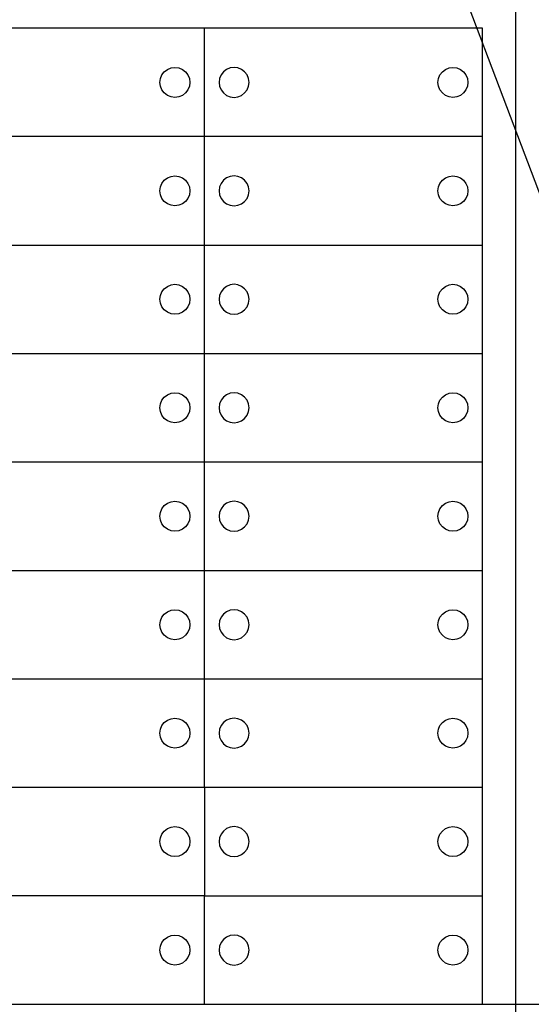
# Model space of a CAD drawing. Units: metres. Extents: x 32 to 217, y -44 to 45.
# Drawn here: x 66 to 69, y 21 to 27 of the extents above; entities that cross this region are included whole.
import ezdxf

# ---------------------------------------------------------------- set-up
doc = ezdxf.new("R2010")
doc.units = ezdxf.units.M
doc.layers.add('Edges', color=7, linetype='Continuous')

# ---------------------------------------------------------------- blocks, each defined once
blk = doc.blocks.new('cargoplan')
at = {"layer": 'Edges'}
for p, q in [((48.4913, 27.5903), (48.7789, 26.8302)), ((48.8573, 15.3148), (48.8573, 27.4426)), ((46.9856, 27.2426), (45.3139, 27.2426)), ((46.9856, 26.5911), (46.9856, 27.2426)), ((48.6573, 27.2426), (46.9856, 27.2426)), ((48.6573, 26.5911), (48.6573, 27.2426)), ((46.7298, 26.9619), (46.7441, 26.9805)), ((46.7441, 26.9805), (46.7627, 26.9948)), ((46.7627, 26.9948), (46.7845, 27.0038)), ((46.7845, 27.0038), (46.8077, 27.0069)), ((46.8077, 27.0069), (46.831, 27.0038)), ((46.831, 27.0038), (46.8527, 26.9948)), ((46.8527, 26.9948), (46.8714, 26.9805)), ((46.8714, 26.9805), (46.8857, 26.9619)), ((47.0998, 26.9805), (47.0855, 26.9619)), ((47.1184, 26.9948), (47.0998, 26.9805)), ((47.1401, 27.0038), (47.1184, 26.9948)), ((47.1634, 27.0069), (47.1401, 27.0038)), ((47.1867, 27.0038), (47.1634, 27.0069)), ((47.2084, 26.9948), (47.1867, 27.0038)), ((47.2271, 26.9805), (47.2084, 26.9948)), ((47.2414, 26.9619), (47.2271, 26.9805)), ((48.4015, 26.9619), (48.4158, 26.9805)), ((48.4158, 26.9805), (48.4345, 26.9948)), ((48.4345, 26.9948), (48.4562, 27.0038)), ((48.4562, 27.0038), (48.4795, 27.0069)), ((48.4795, 27.0069), (48.5028, 27.0038)), ((48.5028, 27.0038), (48.5245, 26.9948)), ((48.5245, 26.9948), (48.5431, 26.9805)), ((48.5431, 26.9805), (48.5574, 26.9619)), ((46.7177, 26.9169), (46.7208, 26.9402)), ((46.7208, 26.8936), (46.7177, 26.9169)), ((46.7208, 26.9402), (46.7298, 26.9619)), ((46.8857, 26.9619), (46.8947, 26.9402)), ((46.8947, 26.9402), (46.8977, 26.9169)), ((46.8977, 26.9169), (46.8947, 26.8936)), ((47.0765, 26.9402), (47.0734, 26.9169)), ((47.0734, 26.9169), (47.0765, 26.8936)), ((47.0855, 26.9619), (47.0765, 26.9402)), ((47.2504, 26.9402), (47.2414, 26.9619)), ((47.2534, 26.9169), (47.2504, 26.9402)), ((47.2504, 26.8936), (47.2534, 26.9169)), ((48.3895, 26.9169), (48.3926, 26.9402)), ((48.3926, 26.8936), (48.3895, 26.9169)), ((48.3926, 26.9402), (48.4015, 26.9619)), ((48.5574, 26.9619), (48.5664, 26.9402)), ((48.5664, 26.9402), (48.5695, 26.9169)), ((48.5695, 26.9169), (48.5664, 26.8936)), ((46.7298, 26.8719), (46.7208, 26.8936)), ((46.7441, 26.8532), (46.7298, 26.8719)), ((46.7627, 26.8389), (46.7441, 26.8532)), ((46.8714, 26.8532), (46.8527, 26.8389)), ((46.8857, 26.8719), (46.8714, 26.8532)), ((46.8947, 26.8936), (46.8857, 26.8719)), ((47.0765, 26.8936), (47.0855, 26.8719)), ((47.0855, 26.8719), (47.0998, 26.8532)), ((47.0998, 26.8532), (47.1184, 26.8389)), ((47.2084, 26.8389), (47.2271, 26.8532)), ((47.2271, 26.8532), (47.2414, 26.8719)), ((47.2414, 26.8719), (47.2504, 26.8936)), ((48.4015, 26.8719), (48.3926, 26.8936)), ((48.4158, 26.8532), (48.4015, 26.8719)), ((48.4345, 26.8389), (48.4158, 26.8532)), ((48.5431, 26.8532), (48.5245, 26.8389)), ((48.5574, 26.8719), (48.5431, 26.8532)), ((48.5664, 26.8936), (48.5574, 26.8719)), ((46.7845, 26.8299), (46.7627, 26.8389)), ((46.8077, 26.8269), (46.7845, 26.8299)), ((46.831, 26.8299), (46.8077, 26.8269)), ((46.8527, 26.8389), (46.831, 26.8299)), ((47.1184, 26.8389), (47.1401, 26.8299)), ((47.1401, 26.8299), (47.1634, 26.8269)), ((47.1634, 26.8269), (47.1867, 26.8299)), ((47.1867, 26.8299), (47.2084, 26.8389)), ((48.4562, 26.8299), (48.4345, 26.8389)), ((48.4795, 26.8269), (48.4562, 26.8299)), ((48.5028, 26.8299), (48.4795, 26.8269)), ((48.5245, 26.8389), (48.5028, 26.8299)), ((48.7789, 26.8302), (49.0594, 26.0914)), ((46.9856, 26.5911), (45.3139, 26.5911)), ((46.9856, 25.9395), (46.9856, 26.5911)), ((48.6573, 26.5911), (46.9856, 26.5911)), ((48.6573, 25.9395), (48.6573, 26.5911)), ((46.7298, 26.3103), (46.7441, 26.329)), ((46.7441, 26.329), (46.7627, 26.3433)), ((46.7627, 26.3433), (46.7845, 26.3522)), ((46.7845, 26.3522), (46.8077, 26.3553)), ((46.8077, 26.3553), (46.831, 26.3522)), ((46.831, 26.3522), (46.8527, 26.3433)), ((46.8527, 26.3433), (46.8714, 26.329)), ((46.8714, 26.329), (46.8857, 26.3103)), ((47.0998, 26.329), (47.0855, 26.3103)), ((47.1184, 26.3433), (47.0998, 26.329)), ((47.1401, 26.3522), (47.1184, 26.3433)), ((47.1634, 26.3553), (47.1401, 26.3522)), ((47.1867, 26.3522), (47.1634, 26.3553)), ((47.2084, 26.3433), (47.1867, 26.3522)), ((47.2271, 26.329), (47.2084, 26.3433)), ((47.2414, 26.3103), (47.2271, 26.329)), ((48.4015, 26.3103), (48.4158, 26.329)), ((48.4158, 26.329), (48.4345, 26.3433)), ((48.4345, 26.3433), (48.4562, 26.3522)), ((48.4562, 26.3522), (48.4795, 26.3553)), ((48.4795, 26.3553), (48.5028, 26.3522)), ((48.5028, 26.3522), (48.5245, 26.3433)), ((48.5245, 26.3433), (48.5431, 26.329)), ((48.5431, 26.329), (48.5574, 26.3103)), ((46.7177, 26.2653), (46.7208, 26.2886)), ((46.7208, 26.242), (46.7177, 26.2653)), ((46.7208, 26.2886), (46.7298, 26.3103)), ((46.8857, 26.3103), (46.8947, 26.2886)), ((46.8947, 26.2886), (46.8977, 26.2653)), ((46.8977, 26.2653), (46.8947, 26.242)), ((47.0765, 26.2886), (47.0734, 26.2653)), ((47.0734, 26.2653), (47.0765, 26.242)), ((47.0855, 26.3103), (47.0765, 26.2886)), ((47.2504, 26.2886), (47.2414, 26.3103)), ((47.2534, 26.2653), (47.2504, 26.2886)), ((47.2504, 26.242), (47.2534, 26.2653)), ((48.3895, 26.2653), (48.3926, 26.2886)), ((48.3926, 26.242), (48.3895, 26.2653)), ((48.3926, 26.2886), (48.4015, 26.3103)), ((48.5574, 26.3103), (48.5664, 26.2886)), ((48.5664, 26.2886), (48.5695, 26.2653)), ((48.5695, 26.2653), (48.5664, 26.242)), ((46.7298, 26.2203), (46.7208, 26.242)), ((46.7441, 26.2017), (46.7298, 26.2203)), ((46.8857, 26.2203), (46.8714, 26.2017)), ((46.8947, 26.242), (46.8857, 26.2203)), ((47.0765, 26.242), (47.0855, 26.2203)), ((47.0855, 26.2203), (47.0998, 26.2017)), ((47.2271, 26.2017), (47.2414, 26.2203)), ((47.2414, 26.2203), (47.2504, 26.242)), ((48.4015, 26.2203), (48.3926, 26.242)), ((48.4158, 26.2017), (48.4015, 26.2203)), ((48.5574, 26.2203), (48.5431, 26.2017)), ((48.5664, 26.242), (48.5574, 26.2203)), ((46.7627, 26.1874), (46.7441, 26.2017)), ((46.7845, 26.1784), (46.7627, 26.1874)), ((46.8077, 26.1753), (46.7845, 26.1784)), ((46.831, 26.1784), (46.8077, 26.1753)), ((46.8527, 26.1874), (46.831, 26.1784)), ((46.8714, 26.2017), (46.8527, 26.1874)), ((47.0998, 26.2017), (47.1184, 26.1874)), ((47.1184, 26.1874), (47.1401, 26.1784)), ((47.1401, 26.1784), (47.1634, 26.1753)), ((47.1634, 26.1753), (47.1867, 26.1784)), ((47.1867, 26.1784), (47.2084, 26.1874)), ((47.2084, 26.1874), (47.2271, 26.2017)), ((48.4345, 26.1874), (48.4158, 26.2017)), ((48.4562, 26.1784), (48.4345, 26.1874)), ((48.4795, 26.1753), (48.4562, 26.1784)), ((48.5028, 26.1784), (48.4795, 26.1753)), ((48.5245, 26.1874), (48.5028, 26.1784)), ((48.5431, 26.2017), (48.5245, 26.1874)), ((45.3139, 25.9395), (46.9856, 25.9395)), ((46.9856, 25.288), (46.9856, 25.9395)), ((46.9856, 25.9395), (48.6573, 25.9395)), ((48.6573, 25.288), (48.6573, 25.9395)), ((46.7298, 25.6588), (46.7441, 25.6774)), ((46.7441, 25.6774), (46.7627, 25.6917)), ((46.7627, 25.6917), (46.7845, 25.7007)), ((46.7845, 25.7007), (46.8077, 25.7038)), ((46.8077, 25.7038), (46.831, 25.7007)), ((46.831, 25.7007), (46.8527, 25.6917)), ((46.8527, 25.6917), (46.8714, 25.6774)), ((46.8714, 25.6774), (46.8857, 25.6588)), ((47.0998, 25.6774), (47.0855, 25.6588)), ((47.1184, 25.6917), (47.0998, 25.6774)), ((47.1401, 25.7007), (47.1184, 25.6917)), ((47.1634, 25.7038), (47.1401, 25.7007)), ((47.1867, 25.7007), (47.1634, 25.7038)), ((47.2084, 25.6917), (47.1867, 25.7007)), ((47.2271, 25.6774), (47.2084, 25.6917)), ((47.2414, 25.6588), (47.2271, 25.6774)), ((48.4015, 25.6588), (48.4158, 25.6774)), ((48.4158, 25.6774), (48.4345, 25.6917)), ((48.4345, 25.6917), (48.4562, 25.7007)), ((48.4562, 25.7007), (48.4795, 25.7038)), ((48.4795, 25.7038), (48.5028, 25.7007)), ((48.5028, 25.7007), (48.5245, 25.6917)), ((48.5245, 25.6917), (48.5431, 25.6774)), ((48.5431, 25.6774), (48.5574, 25.6588)), ((46.7177, 25.6138), (46.7208, 25.6371)), ((46.7208, 25.5905), (46.7177, 25.6138)), ((46.7208, 25.6371), (46.7298, 25.6588)), ((46.8857, 25.6588), (46.8947, 25.6371)), ((46.8947, 25.6371), (46.8977, 25.6138)), ((46.8977, 25.6138), (46.8947, 25.5905)), ((47.0765, 25.6371), (47.0734, 25.6138)), ((47.0734, 25.6138), (47.0765, 25.5905)), ((47.0855, 25.6588), (47.0765, 25.6371)), ((47.2504, 25.6371), (47.2414, 25.6588)), ((47.2534, 25.6138), (47.2504, 25.6371)), ((47.2504, 25.5905), (47.2534, 25.6138)), ((48.3895, 25.6138), (48.3926, 25.6371)), ((48.3926, 25.5905), (48.3895, 25.6138)), ((48.3926, 25.6371), (48.4015, 25.6588)), ((48.5574, 25.6588), (48.5664, 25.6371)), ((48.5664, 25.6371), (48.5695, 25.6138)), ((48.5695, 25.6138), (48.5664, 25.5905)), ((46.7298, 25.5688), (46.7208, 25.5905)), ((46.7441, 25.5501), (46.7298, 25.5688)), ((46.8857, 25.5688), (46.8714, 25.5501)), ((46.8947, 25.5905), (46.8857, 25.5688)), ((47.0765, 25.5905), (47.0855, 25.5688)), ((47.0855, 25.5688), (47.0998, 25.5501)), ((47.2271, 25.5501), (47.2414, 25.5688)), ((47.2414, 25.5688), (47.2504, 25.5905)), ((48.4015, 25.5688), (48.3926, 25.5905)), ((48.4158, 25.5501), (48.4015, 25.5688)), ((48.5574, 25.5688), (48.5431, 25.5501)), ((48.5664, 25.5905), (48.5574, 25.5688)), ((46.7627, 25.5358), (46.7441, 25.5501)), ((46.7845, 25.5268), (46.7627, 25.5358)), ((46.8077, 25.5238), (46.7845, 25.5268)), ((46.831, 25.5268), (46.8077, 25.5238)), ((46.8527, 25.5358), (46.831, 25.5268)), ((46.8714, 25.5501), (46.8527, 25.5358)), ((47.0998, 25.5501), (47.1184, 25.5358)), ((47.1184, 25.5358), (47.1401, 25.5268)), ((47.1401, 25.5268), (47.1634, 25.5238)), ((47.1634, 25.5238), (47.1867, 25.5268)), ((47.1867, 25.5268), (47.2084, 25.5358)), ((47.2084, 25.5358), (47.2271, 25.5501)), ((48.4345, 25.5358), (48.4158, 25.5501)), ((48.4562, 25.5268), (48.4345, 25.5358)), ((48.4795, 25.5238), (48.4562, 25.5268)), ((48.5028, 25.5268), (48.4795, 25.5238)), ((48.5245, 25.5358), (48.5028, 25.5268)), ((48.5431, 25.5501), (48.5245, 25.5358)), ((45.3139, 25.288), (46.9856, 25.288)), ((46.9856, 24.6364), (46.9856, 25.288)), ((46.9856, 25.288), (48.6573, 25.288)), ((48.6573, 24.6364), (48.6573, 25.288)), ((46.7298, 25.0072), (46.7441, 25.0259)), ((46.7441, 25.0259), (46.7627, 25.0402)), ((46.7627, 25.0402), (46.7845, 25.0492)), ((46.7845, 25.0492), (46.8077, 25.0522)), ((46.8077, 25.0522), (46.831, 25.0492)), ((46.831, 25.0492), (46.8527, 25.0402)), ((46.8527, 25.0402), (46.8714, 25.0259)), ((46.8714, 25.0259), (46.8857, 25.0072)), ((47.0998, 25.0259), (47.0855, 25.0072)), ((47.1184, 25.0402), (47.0998, 25.0259)), ((47.1401, 25.0492), (47.1184, 25.0402)), ((47.1634, 25.0522), (47.1401, 25.0492)), ((47.1867, 25.0492), (47.1634, 25.0522)), ((47.2084, 25.0402), (47.1867, 25.0492)), ((47.2271, 25.0259), (47.2084, 25.0402)), ((47.2414, 25.0072), (47.2271, 25.0259)), ((48.4015, 25.0072), (48.4158, 25.0259)), ((48.4158, 25.0259), (48.4345, 25.0402)), ((48.4345, 25.0402), (48.4562, 25.0492)), ((48.4562, 25.0492), (48.4795, 25.0522)), ((48.4795, 25.0522), (48.5028, 25.0492)), ((48.5028, 25.0492), (48.5245, 25.0402)), ((48.5245, 25.0402), (48.5431, 25.0259)), ((48.5431, 25.0259), (48.5574, 25.0072)), ((46.7177, 24.9622), (46.7208, 24.9855)), ((46.7208, 24.9389), (46.7177, 24.9622)), ((46.7208, 24.9855), (46.7298, 25.0072)), ((46.8857, 25.0072), (46.8947, 24.9855)), ((46.8947, 24.9855), (46.8977, 24.9622)), ((46.8977, 24.9622), (46.8947, 24.9389)), ((47.0765, 24.9855), (47.0734, 24.9622)), ((47.0734, 24.9622), (47.0765, 24.9389)), ((47.0855, 25.0072), (47.0765, 24.9855)), ((47.2504, 24.9855), (47.2414, 25.0072)), ((47.2534, 24.9622), (47.2504, 24.9855)), ((47.2504, 24.9389), (47.2534, 24.9622)), ((48.3895, 24.9622), (48.3926, 24.9855)), ((48.3926, 24.9389), (48.3895, 24.9622)), ((48.3926, 24.9855), (48.4015, 25.0072)), ((48.5574, 25.0072), (48.5664, 24.9855)), ((48.5664, 24.9855), (48.5695, 24.9622)), ((48.5695, 24.9622), (48.5664, 24.9389)), ((46.7298, 24.9172), (46.7208, 24.9389)), ((46.7441, 24.8986), (46.7298, 24.9172)), ((46.8857, 24.9172), (46.8714, 24.8986)), ((46.8947, 24.9389), (46.8857, 24.9172)), ((47.0765, 24.9389), (47.0855, 24.9172)), ((47.0855, 24.9172), (47.0998, 24.8986)), ((47.2271, 24.8986), (47.2414, 24.9172)), ((47.2414, 24.9172), (47.2504, 24.9389)), ((48.4015, 24.9172), (48.3926, 24.9389)), ((48.4158, 24.8986), (48.4015, 24.9172)), ((48.5574, 24.9172), (48.5431, 24.8986)), ((48.5664, 24.9389), (48.5574, 24.9172)), ((46.7627, 24.8843), (46.7441, 24.8986)), ((46.7845, 24.8753), (46.7627, 24.8843)), ((46.8077, 24.8722), (46.7845, 24.8753)), ((46.831, 24.8753), (46.8077, 24.8722)), ((46.8527, 24.8843), (46.831, 24.8753)), ((46.8714, 24.8986), (46.8527, 24.8843)), ((47.0998, 24.8986), (47.1184, 24.8843)), ((47.1184, 24.8843), (47.1401, 24.8753)), ((47.1401, 24.8753), (47.1634, 24.8722)), ((47.1634, 24.8722), (47.1867, 24.8753)), ((47.1867, 24.8753), (47.2084, 24.8843)), ((47.2084, 24.8843), (47.2271, 24.8986)), ((48.4345, 24.8843), (48.4158, 24.8986)), ((48.4562, 24.8753), (48.4345, 24.8843)), ((48.4795, 24.8722), (48.4562, 24.8753)), ((48.5028, 24.8753), (48.4795, 24.8722)), ((48.5245, 24.8843), (48.5028, 24.8753)), ((48.5431, 24.8986), (48.5245, 24.8843)), ((46.9856, 24.6364), (45.3139, 24.6364)), ((46.9856, 23.9849), (46.9856, 24.6364)), ((48.6573, 24.6364), (46.9856, 24.6364)), ((48.6573, 23.9849), (48.6573, 24.6364)), ((46.7298, 24.3557), (46.7441, 24.3743)), ((46.7441, 24.3743), (46.7627, 24.3886)), ((46.7627, 24.3886), (46.7845, 24.3976)), ((46.7845, 24.3976), (46.8077, 24.4007)), ((46.8077, 24.4007), (46.831, 24.3976)), ((46.831, 24.3976), (46.8527, 24.3886)), ((46.8527, 24.3886), (46.8714, 24.3743)), ((46.8714, 24.3743), (46.8857, 24.3557)), ((47.0998, 24.3743), (47.0855, 24.3557)), ((47.1184, 24.3886), (47.0998, 24.3743)), ((47.1401, 24.3976), (47.1184, 24.3886)), ((47.1634, 24.4007), (47.1401, 24.3976)), ((47.1867, 24.3976), (47.1634, 24.4007)), ((47.2084, 24.3886), (47.1867, 24.3976)), ((47.2271, 24.3743), (47.2084, 24.3886)), ((47.2414, 24.3557), (47.2271, 24.3743)), ((48.4015, 24.3557), (48.4158, 24.3743)), ((48.4158, 24.3743), (48.4345, 24.3886)), ((48.4345, 24.3886), (48.4562, 24.3976)), ((48.4562, 24.3976), (48.4795, 24.4007)), ((48.4795, 24.4007), (48.5028, 24.3976)), ((48.5028, 24.3976), (48.5245, 24.3886)), ((48.5245, 24.3886), (48.5431, 24.3743)), ((48.5431, 24.3743), (48.5574, 24.3557)), ((46.7177, 24.3107), (46.7208, 24.334)), ((46.7208, 24.2874), (46.7177, 24.3107)), ((46.7208, 24.334), (46.7298, 24.3557)), ((46.8857, 24.3557), (46.8947, 24.334)), ((46.8947, 24.334), (46.8977, 24.3107)), ((46.8977, 24.3107), (46.8947, 24.2874)), ((47.0765, 24.334), (47.0734, 24.3107)), ((47.0734, 24.3107), (47.0765, 24.2874)), ((47.0855, 24.3557), (47.0765, 24.334)), ((47.2504, 24.334), (47.2414, 24.3557)), ((47.2534, 24.3107), (47.2504, 24.334)), ((47.2504, 24.2874), (47.2534, 24.3107)), ((48.3895, 24.3107), (48.3926, 24.334)), ((48.3926, 24.2874), (48.3895, 24.3107)), ((48.3926, 24.334), (48.4015, 24.3557)), ((48.5574, 24.3557), (48.5664, 24.334)), ((48.5664, 24.334), (48.5695, 24.3107)), ((48.5695, 24.3107), (48.5664, 24.2874)), ((46.7298, 24.2657), (46.7208, 24.2874)), ((46.7441, 24.247), (46.7298, 24.2657)), ((46.8857, 24.2657), (46.8714, 24.247)), ((46.8947, 24.2874), (46.8857, 24.2657)), ((47.0765, 24.2874), (47.0855, 24.2657)), ((47.0855, 24.2657), (47.0998, 24.247)), ((47.2271, 24.247), (47.2414, 24.2657)), ((47.2414, 24.2657), (47.2504, 24.2874)), ((48.4015, 24.2657), (48.3926, 24.2874)), ((48.4158, 24.247), (48.4015, 24.2657)), ((48.5574, 24.2657), (48.5431, 24.247)), ((48.5664, 24.2874), (48.5574, 24.2657)), ((46.7627, 24.2327), (46.7441, 24.247)), ((46.7845, 24.2237), (46.7627, 24.2327)), ((46.8077, 24.2207), (46.7845, 24.2237)), ((46.831, 24.2237), (46.8077, 24.2207)), ((46.8527, 24.2327), (46.831, 24.2237)), ((46.8714, 24.247), (46.8527, 24.2327)), ((47.0998, 24.247), (47.1184, 24.2327)), ((47.1184, 24.2327), (47.1401, 24.2237)), ((47.1401, 24.2237), (47.1634, 24.2207)), ((47.1634, 24.2207), (47.1867, 24.2237)), ((47.1867, 24.2237), (47.2084, 24.2327)), ((47.2084, 24.2327), (47.2271, 24.247)), ((48.4345, 24.2327), (48.4158, 24.247)), ((48.4562, 24.2237), (48.4345, 24.2327)), ((48.4795, 24.2207), (48.4562, 24.2237)), ((48.5028, 24.2237), (48.4795, 24.2207)), ((48.5245, 24.2327), (48.5028, 24.2237)), ((48.5431, 24.247), (48.5245, 24.2327)), ((45.3139, 23.9849), (46.9856, 23.9849)), ((46.9856, 23.3334), (46.9856, 23.9849)), ((46.9856, 23.9849), (48.6573, 23.9849)), ((48.6573, 23.3334), (48.6573, 23.9849)), ((46.7298, 23.7041), (46.7441, 23.7228)), ((46.7441, 23.7228), (46.7627, 23.7371)), ((46.7627, 23.7371), (46.7845, 23.7461)), ((46.7845, 23.7461), (46.8077, 23.7491)), ((46.8077, 23.7491), (46.831, 23.7461)), ((46.831, 23.7461), (46.8527, 23.7371)), ((46.8527, 23.7371), (46.8714, 23.7228)), ((46.8714, 23.7228), (46.8857, 23.7041)), ((47.0998, 23.7228), (47.0855, 23.7041)), ((47.1184, 23.7371), (47.0998, 23.7228)), ((47.1401, 23.7461), (47.1184, 23.7371)), ((47.1634, 23.7491), (47.1401, 23.7461)), ((47.1867, 23.7461), (47.1634, 23.7491)), ((47.2084, 23.7371), (47.1867, 23.7461)), ((47.2271, 23.7228), (47.2084, 23.7371)), ((47.2414, 23.7041), (47.2271, 23.7228)), ((48.4015, 23.7041), (48.4158, 23.7228)), ((48.4158, 23.7228), (48.4345, 23.7371)), ((48.4345, 23.7371), (48.4562, 23.7461)), ((48.4562, 23.7461), (48.4795, 23.7491)), ((48.4795, 23.7491), (48.5028, 23.7461)), ((48.5028, 23.7461), (48.5245, 23.7371)), ((48.5245, 23.7371), (48.5431, 23.7228)), ((48.5431, 23.7228), (48.5574, 23.7041)), ((46.7177, 23.6591), (46.7208, 23.6824)), ((46.7208, 23.6824), (46.7298, 23.7041)), ((46.8857, 23.7041), (46.8947, 23.6824)), ((46.8947, 23.6824), (46.8977, 23.6591)), ((47.0765, 23.6824), (47.0734, 23.6591)), ((47.0855, 23.7041), (47.0765, 23.6824)), ((47.2504, 23.6824), (47.2414, 23.7041)), ((47.2534, 23.6591), (47.2504, 23.6824)), ((48.3895, 23.6591), (48.3926, 23.6824)), ((48.3926, 23.6824), (48.4015, 23.7041)), ((48.5574, 23.7041), (48.5664, 23.6824)), ((48.5664, 23.6824), (48.5695, 23.6591)), ((46.7208, 23.6358), (46.7177, 23.6591)), ((46.7298, 23.6141), (46.7208, 23.6358)), ((46.7441, 23.5955), (46.7298, 23.6141)), ((46.8857, 23.6141), (46.8714, 23.5955)), ((46.8947, 23.6358), (46.8857, 23.6141)), ((46.8977, 23.6591), (46.8947, 23.6358)), ((47.0734, 23.6591), (47.0765, 23.6358)), ((47.0765, 23.6358), (47.0855, 23.6141)), ((47.0855, 23.6141), (47.0998, 23.5955)), ((47.2271, 23.5955), (47.2414, 23.6141)), ((47.2414, 23.6141), (47.2504, 23.6358)), ((47.2504, 23.6358), (47.2534, 23.6591)), ((48.3926, 23.6358), (48.3895, 23.6591)), ((48.4015, 23.6141), (48.3926, 23.6358)), ((48.4158, 23.5955), (48.4015, 23.6141)), ((48.5574, 23.6141), (48.5431, 23.5955)), ((48.5664, 23.6358), (48.5574, 23.6141)), ((48.5695, 23.6591), (48.5664, 23.6358)), ((46.7627, 23.5812), (46.7441, 23.5955)), ((46.7845, 23.5722), (46.7627, 23.5812)), ((46.8077, 23.5691), (46.7845, 23.5722)), ((46.831, 23.5722), (46.8077, 23.5691)), ((46.8527, 23.5812), (46.831, 23.5722)), ((46.8714, 23.5955), (46.8527, 23.5812)), ((47.0998, 23.5955), (47.1184, 23.5812)), ((47.1184, 23.5812), (47.1401, 23.5722)), ((47.1401, 23.5722), (47.1634, 23.5691)), ((47.1634, 23.5691), (47.1867, 23.5722)), ((47.1867, 23.5722), (47.2084, 23.5812)), ((47.2084, 23.5812), (47.2271, 23.5955)), ((48.4345, 23.5812), (48.4158, 23.5955)), ((48.4562, 23.5722), (48.4345, 23.5812)), ((48.4795, 23.5691), (48.4562, 23.5722)), ((48.5028, 23.5722), (48.4795, 23.5691)), ((48.5245, 23.5812), (48.5028, 23.5722)), ((48.5431, 23.5955), (48.5245, 23.5812)), ((45.3139, 23.3334), (46.9856, 23.3334)), ((46.9856, 23.3334), (48.6573, 23.3334)), ((46.9856, 22.6818), (46.9856, 23.3334)), ((48.6573, 22.6818), (48.6573, 23.3334)), ((46.7298, 23.0526), (46.7441, 23.0712)), ((46.7441, 23.0712), (46.7627, 23.0855)), ((46.7627, 23.0855), (46.7845, 23.0945)), ((46.7845, 23.0945), (46.8077, 23.0976)), ((46.8077, 23.0976), (46.831, 23.0945)), ((46.831, 23.0945), (46.8527, 23.0855)), ((46.8527, 23.0855), (46.8714, 23.0712)), ((46.8714, 23.0712), (46.8857, 23.0526)), ((47.0998, 23.0712), (47.0855, 23.0526)), ((47.1184, 23.0855), (47.0998, 23.0712)), ((47.1401, 23.0945), (47.1184, 23.0855)), ((47.1634, 23.0976), (47.1401, 23.0945)), ((47.1867, 23.0945), (47.1634, 23.0976)), ((47.2084, 23.0855), (47.1867, 23.0945)), ((47.2271, 23.0712), (47.2084, 23.0855)), ((47.2414, 23.0526), (47.2271, 23.0712)), ((48.4015, 23.0526), (48.4158, 23.0712)), ((48.4158, 23.0712), (48.4345, 23.0855)), ((48.4345, 23.0855), (48.4562, 23.0945)), ((48.4562, 23.0945), (48.4795, 23.0976)), ((48.4795, 23.0976), (48.5028, 23.0945)), ((48.5028, 23.0945), (48.5245, 23.0855)), ((48.5245, 23.0855), (48.5431, 23.0712)), ((48.5431, 23.0712), (48.5574, 23.0526)), ((46.7177, 23.0076), (46.7208, 23.0309)), ((46.7208, 23.0309), (46.7298, 23.0526)), ((46.8857, 23.0526), (46.8947, 23.0309)), ((46.8947, 23.0309), (46.8977, 23.0076)), ((47.0765, 23.0309), (47.0734, 23.0076)), ((47.0855, 23.0526), (47.0765, 23.0309)), ((47.2504, 23.0309), (47.2414, 23.0526)), ((47.2534, 23.0076), (47.2504, 23.0309)), ((48.3895, 23.0076), (48.3926, 23.0309)), ((48.3926, 23.0309), (48.4015, 23.0526)), ((48.5574, 23.0526), (48.5664, 23.0309)), ((48.5664, 23.0309), (48.5695, 23.0076)), ((46.7208, 22.9843), (46.7177, 23.0076)), ((46.7298, 22.9626), (46.7208, 22.9843)), ((46.7441, 22.9439), (46.7298, 22.9626)), ((46.8857, 22.9626), (46.8714, 22.9439)), ((46.8947, 22.9843), (46.8857, 22.9626)), ((46.8977, 23.0076), (46.8947, 22.9843)), ((47.0734, 23.0076), (47.0765, 22.9843)), ((47.0765, 22.9843), (47.0855, 22.9626)), ((47.0855, 22.9626), (47.0998, 22.9439)), ((47.2271, 22.9439), (47.2414, 22.9626)), ((47.2414, 22.9626), (47.2504, 22.9843)), ((47.2504, 22.9843), (47.2534, 23.0076)), ((48.3926, 22.9843), (48.3895, 23.0076)), ((48.4015, 22.9626), (48.3926, 22.9843)), ((48.4158, 22.9439), (48.4015, 22.9626)), ((48.5574, 22.9626), (48.5431, 22.9439)), ((48.5664, 22.9843), (48.5574, 22.9626)), ((48.5695, 23.0076), (48.5664, 22.9843)), ((46.7627, 22.9296), (46.7441, 22.9439)), ((46.7845, 22.9207), (46.7627, 22.9296)), ((46.8077, 22.9176), (46.7845, 22.9207)), ((46.831, 22.9207), (46.8077, 22.9176)), ((46.8527, 22.9296), (46.831, 22.9207)), ((46.8714, 22.9439), (46.8527, 22.9296)), ((47.0998, 22.9439), (47.1184, 22.9296)), ((47.1184, 22.9296), (47.1401, 22.9207)), ((47.1401, 22.9207), (47.1634, 22.9176)), ((47.1634, 22.9176), (47.1867, 22.9207)), ((47.1867, 22.9207), (47.2084, 22.9296)), ((47.2084, 22.9296), (47.2271, 22.9439)), ((48.4345, 22.9296), (48.4158, 22.9439)), ((48.4562, 22.9207), (48.4345, 22.9296)), ((48.4795, 22.9176), (48.4562, 22.9207)), ((48.5028, 22.9207), (48.4795, 22.9176)), ((48.5245, 22.9296), (48.5028, 22.9207)), ((48.5431, 22.9439), (48.5245, 22.9296)), ((46.9856, 22.6818), (45.3139, 22.6818)), ((46.9856, 22.6818), (46.9856, 22.0303)), ((48.6573, 22.6818), (46.9856, 22.6818)), ((48.6573, 22.0303), (48.6573, 22.6818)), ((46.7298, 22.401), (46.7441, 22.4197)), ((46.7441, 22.4197), (46.7627, 22.434)), ((46.7627, 22.434), (46.7845, 22.443)), ((46.7845, 22.443), (46.8077, 22.446)), ((46.8077, 22.446), (46.831, 22.443)), ((46.831, 22.443), (46.8527, 22.434)), ((46.8527, 22.434), (46.8714, 22.4197)), ((46.8714, 22.4197), (46.8857, 22.401)), ((47.0998, 22.4197), (47.0855, 22.401)), ((47.1184, 22.434), (47.0998, 22.4197)), ((47.1401, 22.443), (47.1184, 22.434)), ((47.1634, 22.446), (47.1401, 22.443)), ((47.1867, 22.443), (47.1634, 22.446)), ((47.2084, 22.434), (47.1867, 22.443)), ((47.2271, 22.4197), (47.2084, 22.434)), ((47.2414, 22.401), (47.2271, 22.4197)), ((48.4015, 22.401), (48.4158, 22.4197)), ((48.4158, 22.4197), (48.4345, 22.434)), ((48.4345, 22.434), (48.4562, 22.443)), ((48.4562, 22.443), (48.4795, 22.446)), ((48.4795, 22.446), (48.5028, 22.443)), ((48.5028, 22.443), (48.5245, 22.434)), ((48.5245, 22.434), (48.5431, 22.4197)), ((48.5431, 22.4197), (48.5574, 22.401)), ((46.7177, 22.356), (46.7208, 22.3793)), ((46.7208, 22.3793), (46.7298, 22.401)), ((46.8857, 22.401), (46.8947, 22.3793)), ((46.8947, 22.3793), (46.8977, 22.356)), ((47.0765, 22.3793), (47.0734, 22.356)), ((47.0855, 22.401), (47.0765, 22.3793)), ((47.2504, 22.3793), (47.2414, 22.401)), ((47.2534, 22.356), (47.2504, 22.3793)), ((48.3895, 22.356), (48.3926, 22.3793)), ((48.3926, 22.3793), (48.4015, 22.401)), ((48.5574, 22.401), (48.5664, 22.3793)), ((48.5664, 22.3793), (48.5695, 22.356)), ((46.7208, 22.3327), (46.7177, 22.356)), ((46.7298, 22.311), (46.7208, 22.3327)), ((46.7441, 22.2924), (46.7298, 22.311)), ((46.8857, 22.311), (46.8714, 22.2924)), ((46.8947, 22.3327), (46.8857, 22.311)), ((46.8977, 22.356), (46.8947, 22.3327)), ((47.0734, 22.356), (47.0765, 22.3327)), ((47.0765, 22.3327), (47.0855, 22.311)), ((47.0855, 22.311), (47.0998, 22.2924)), ((47.2271, 22.2924), (47.2414, 22.311)), ((47.2414, 22.311), (47.2504, 22.3327)), ((47.2504, 22.3327), (47.2534, 22.356)), ((48.3926, 22.3327), (48.3895, 22.356)), ((48.4015, 22.311), (48.3926, 22.3327)), ((48.4158, 22.2924), (48.4015, 22.311)), ((48.5574, 22.311), (48.5431, 22.2924)), ((48.5664, 22.3327), (48.5574, 22.311)), ((48.5695, 22.356), (48.5664, 22.3327)), ((46.7627, 22.2781), (46.7441, 22.2924)), ((46.7845, 22.2691), (46.7627, 22.2781)), ((46.8077, 22.266), (46.7845, 22.2691)), ((46.831, 22.2691), (46.8077, 22.266)), ((46.8527, 22.2781), (46.831, 22.2691)), ((46.8714, 22.2924), (46.8527, 22.2781)), ((47.0998, 22.2924), (47.1184, 22.2781)), ((47.1184, 22.2781), (47.1401, 22.2691)), ((47.1401, 22.2691), (47.1634, 22.266)), ((47.1634, 22.266), (47.1867, 22.2691)), ((47.1867, 22.2691), (47.2084, 22.2781)), ((47.2084, 22.2781), (47.2271, 22.2924)), ((48.4345, 22.2781), (48.4158, 22.2924)), ((48.4562, 22.2691), (48.4345, 22.2781)), ((48.4795, 22.266), (48.4562, 22.2691)), ((48.5028, 22.2691), (48.4795, 22.266)), ((48.5245, 22.2781), (48.5028, 22.2691)), ((48.5431, 22.2924), (48.5245, 22.2781)), ((46.9856, 22.0303), (45.3139, 22.0303)), ((46.9856, 22.0303), (48.6573, 22.0303)), ((46.9856, 21.3787), (46.9856, 22.0303)), ((48.6573, 21.3787), (48.6573, 22.0303)), ((46.7298, 21.7495), (46.7441, 21.7681)), ((46.7441, 21.7681), (46.7627, 21.7824)), ((46.7627, 21.7824), (46.7845, 21.7914)), ((46.7845, 21.7914), (46.8077, 21.7945)), ((46.8077, 21.7945), (46.831, 21.7914)), ((46.831, 21.7914), (46.8527, 21.7824)), ((46.8527, 21.7824), (46.8714, 21.7681)), ((46.8714, 21.7681), (46.8857, 21.7495)), ((47.0998, 21.7681), (47.0855, 21.7495)), ((47.1184, 21.7824), (47.0998, 21.7681)), ((47.1401, 21.7914), (47.1184, 21.7824)), ((47.1634, 21.7945), (47.1401, 21.7914)), ((47.1867, 21.7914), (47.1634, 21.7945)), ((47.2084, 21.7824), (47.1867, 21.7914)), ((47.2271, 21.7681), (47.2084, 21.7824)), ((47.2414, 21.7495), (47.2271, 21.7681)), ((48.4015, 21.7495), (48.4158, 21.7681)), ((48.4158, 21.7681), (48.4345, 21.7824)), ((48.4345, 21.7824), (48.4562, 21.7914)), ((48.4562, 21.7914), (48.4795, 21.7945)), ((48.4795, 21.7945), (48.5028, 21.7914)), ((48.5028, 21.7914), (48.5245, 21.7824)), ((48.5245, 21.7824), (48.5431, 21.7681)), ((48.5431, 21.7681), (48.5574, 21.7495)), ((46.7177, 21.7045), (46.7208, 21.7278)), ((46.7208, 21.7278), (46.7298, 21.7495)), ((46.8857, 21.7495), (46.8947, 21.7278)), ((46.8947, 21.7278), (46.8977, 21.7045)), ((47.0765, 21.7278), (47.0734, 21.7045)), ((47.0855, 21.7495), (47.0765, 21.7278)), ((47.2504, 21.7278), (47.2414, 21.7495)), ((47.2534, 21.7045), (47.2504, 21.7278)), ((48.3895, 21.7045), (48.3926, 21.7278)), ((48.3926, 21.7278), (48.4015, 21.7495)), ((48.5574, 21.7495), (48.5664, 21.7278)), ((48.5664, 21.7278), (48.5695, 21.7045)), ((46.7208, 21.6812), (46.7177, 21.7045)), ((46.7298, 21.6595), (46.7208, 21.6812)), ((46.7441, 21.6409), (46.7298, 21.6595)), ((46.8857, 21.6595), (46.8714, 21.6409)), ((46.8947, 21.6812), (46.8857, 21.6595)), ((46.8977, 21.7045), (46.8947, 21.6812)), ((47.0734, 21.7045), (47.0765, 21.6812)), ((47.0765, 21.6812), (47.0855, 21.6595)), ((47.0855, 21.6595), (47.0998, 21.6409)), ((47.2271, 21.6409), (47.2414, 21.6595)), ((47.2414, 21.6595), (47.2504, 21.6812)), ((47.2504, 21.6812), (47.2534, 21.7045)), ((48.3926, 21.6812), (48.3895, 21.7045)), ((48.4015, 21.6595), (48.3926, 21.6812)), ((48.4158, 21.6409), (48.4015, 21.6595)), ((48.5574, 21.6595), (48.5431, 21.6409)), ((48.5664, 21.6812), (48.5574, 21.6595)), ((48.5695, 21.7045), (48.5664, 21.6812)), ((46.7627, 21.6266), (46.7441, 21.6409)), ((46.7845, 21.6176), (46.7627, 21.6266)), ((46.8077, 21.6145), (46.7845, 21.6176)), ((46.831, 21.6176), (46.8077, 21.6145)), ((46.8527, 21.6266), (46.831, 21.6176)), ((46.8714, 21.6409), (46.8527, 21.6266)), ((47.0998, 21.6409), (47.1184, 21.6266)), ((47.1184, 21.6266), (47.1401, 21.6176)), ((47.1401, 21.6176), (47.1634, 21.6145)), ((47.1634, 21.6145), (47.1867, 21.6176)), ((47.1867, 21.6176), (47.2084, 21.6266)), ((47.2084, 21.6266), (47.2271, 21.6409)), ((48.4345, 21.6266), (48.4158, 21.6409)), ((48.4562, 21.6176), (48.4345, 21.6266)), ((48.4795, 21.6145), (48.4562, 21.6176)), ((48.5028, 21.6176), (48.4795, 21.6145)), ((48.5245, 21.6266), (48.5028, 21.6176)), ((48.5431, 21.6409), (48.5245, 21.6266)), ((44.8069, 21.3788), (47.9163, 21.3787)), ((47.9163, 21.3787), (50.9343, 21.3787))]:
    blk.add_line(p, q, dxfattribs=at)

msp = doc.modelspace()

# ---------------------------------------------------------------- block references
msp.add_blockref('cargoplan', (19.9434, 0))

doc.saveas('drawing.dxf')
